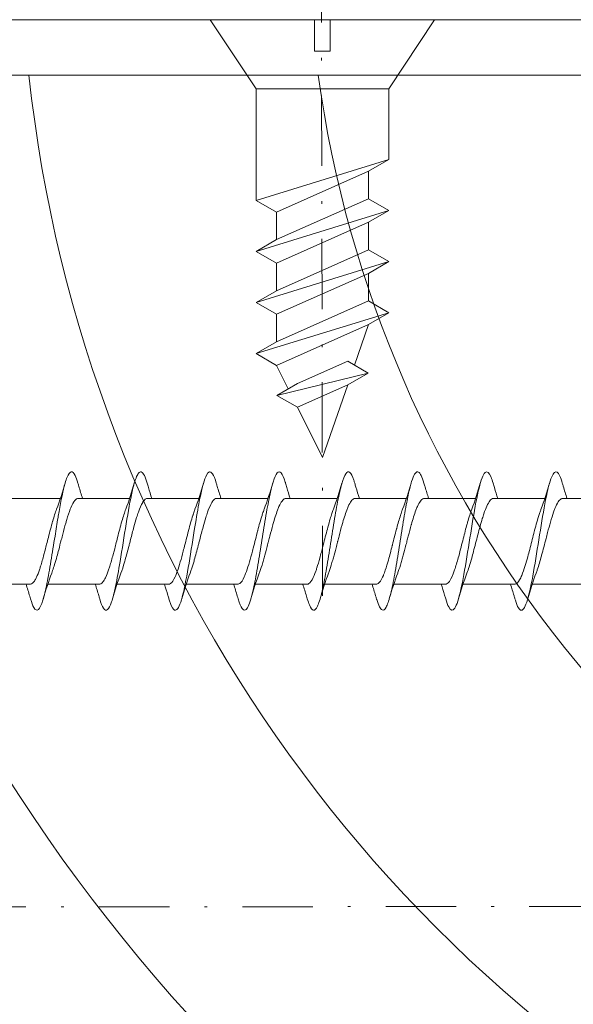
# Model space of a CAD drawing. Units: millimetres. Extents: x 1222 to 1992, y 503 to 823.
# Drawn here: x 1441 to 1461, y 631 to 667 of the extents above; entities that cross this region are included whole.
import ezdxf

# ---------------------------------------------------------------- set-up
doc = ezdxf.new("R2010")
doc.units = ezdxf.units.MM
doc.linetypes.add('Strichpunkt', pattern=[25.4, 12.7, -6.35, 0, -6.35])
for name, color, linetype, lineweight in [('SX-0-1-Text_allg.', 7, 'Continuous', 13), ('SX-0-Achsen', 7, 'Strichpunkt', 18), ('SX-Blech_Kontur', 7, 'Continuous', 18), ('SX-Holz_Kontur', 7, 'Continuous', 25), ('SX-Holz_Schraffur', 7, 'Continuous', 5), ('SX-Profil_Ansicht', 7, 'Continuous', 13), ('SX-Schraube', 1, 'Continuous', 9)]:
    doc.layers.add(name, color=color, linetype=linetype, lineweight=lineweight)

# ---------------------------------------------------------------- blocks, each defined once
blk = doc.blocks.new('schrauben')
at = {"layer": 'SX-Schraube'}
for p, q in [((1231.934, 171.803), (1231.934, 169.938)), ((1235.034, 170.698), (1235.034, 168.846)), ((1231.934, 169.303), (1231.934, 167.438)), ((1235.034, 168.198), (1235.034, 166.346)), ((1231.934, 166.803), (1231.934, 164.938)), ((1235.034, 165.695), (1235.034, 163.846)), ((1231.934, 164.303), (1231.934, 162.438)), ((1235.034, 163.198), (1235.034, 161.346)), ((1231.934, 161.803), (1231.934, 159.938)), ((1235.034, 160.695), (1235.034, 158.846)), ((1231.934, 159.303), (1231.934, 157.438)), ((1235.034, 158.195), (1235.034, 156.346)), ((1231.934, 156.803), (1231.934, 154.938)), ((1235.034, 155.698), (1235.034, 153.846)), ((1231.934, 154.303), (1231.934, 152.438)), ((1235.034, 153.198), (1235.034, 151.346)), ((1231.934, 151.803), (1231.934, 149.938)), ((1235.035, 150.694), (1235.034, 148.846))]:
    blk.add_line(p, q, dxfattribs=at)
for points, knots in [([(1231.934, 170.089), (1231.792, 170.043), (1231.647, 169.999), (1231.468, 169.946), (1231.437, 169.937), (1231.405, 169.927)], [0.4628117, 0.4628117, 0.4628117, 0.4628117, 0.9342623, 0.9342623, 1.0367484, 1.0367484, 1.0367484, 1.0367484]), ([(1235.583, 168.215), (1235.696, 168.248), (1235.925, 168.329), (1236.049, 168.459), (1235.883, 168.581), (1235.449, 168.727), (1234.91, 168.836), (1234.203, 168.957), (1233.6, 169.055), (1232.75, 169.188), (1231.923, 169.334), (1231.278, 169.486), (1230.944, 169.644), (1231.017, 169.793), (1231.268, 169.888), (1231.405, 169.927)], [95.237283, 95.237283, 95.237283, 95.237283, 95.48452, 95.851169, 96.217818, 96.401143, 96.951117, 97.042779, 97.317766, 97.684416, 98.051065, 98.417714, 98.830195, 99.242675, 99.541366, 99.541366, 99.541366, 99.541366]), ([(1231.934, 169.938), (1231.934, 169.934), (1231.934, 169.93), (1231.934, 169.926), (1231.937, 169.902), (1231.949, 169.878), (1231.969, 169.853), (1231.993, 169.825), (1232.029, 169.796), (1232.077, 169.767), (1232.109, 169.747), (1232.147, 169.727), (1232.19, 169.708), (1232.264, 169.673), (1232.352, 169.639), (1232.453, 169.605), (1232.495, 169.591), (1232.539, 169.576), (1232.584, 169.562), (1232.712, 169.522), (1232.853, 169.483), (1233.003, 169.443), (1233.058, 169.428), (1233.113, 169.413), (1233.169, 169.399), (1233.239, 169.381), (1233.31, 169.363), (1233.381, 169.344), (1233.463, 169.324), (1233.544, 169.303), (1233.626, 169.282), (1233.829, 169.23), (1234.026, 169.179), (1234.206, 169.127), (1234.21, 169.126), (1234.213, 169.125), (1234.217, 169.124), (1234.376, 169.078), (1234.519, 169.032), (1234.639, 168.986)], [-111.807371, -111.807371, -111.807371, -111.807371, -111.759557, -111.759557, -111.759557, -111.464767, -111.464767, -111.464767, -111.112443, -111.112443, -111.112443, -110.872292, -110.872292, -110.872292, -110.453645, -110.453645, -110.453645, -110.279931, -110.279931, -110.279931, -109.792702, -109.792702, -109.792702, -109.614267, -109.614267, -109.614267, -109.392361, -109.392361, -109.392361, -109.13889, -109.13889, -109.13889, -108.508019, -108.508019, -108.508019, -108.495728, -108.495728, -108.495728, -107.935123, -107.935123, -107.935123, -107.935123]), ([(1235.034, 168.198), (1235.034, 168.24), (1235.009, 168.282), (1234.959, 168.324), (1234.958, 168.325), (1234.957, 168.325), (1234.957, 168.326), (1234.899, 168.374), (1234.809, 168.422), (1234.693, 168.47), (1234.676, 168.477), (1234.658, 168.484), (1234.64, 168.491), (1234.533, 168.533), (1234.407, 168.575), (1234.268, 168.616), (1234.226, 168.629), (1234.182, 168.642), (1234.138, 168.654), (1234.011, 168.691), (1233.876, 168.727), (1233.739, 168.763), (1233.673, 168.78), (1233.606, 168.797), (1233.539, 168.815), (1233.416, 168.846), (1233.294, 168.878), (1233.175, 168.909), (1233.095, 168.93), (1233.016, 168.951), (1232.94, 168.972), (1232.838, 169), (1232.741, 169.028), (1232.65, 169.056), (1232.57, 169.08), (1232.495, 169.104), (1232.426, 169.129), (1232.394, 169.14), (1232.364, 169.151), (1232.335, 169.162)], [-26.35953, -26.35953, -26.35953, -26.35953, -25.856981, -25.856981, -25.856981, -25.850302, -25.850302, -25.850302, -25.272538, -25.272538, -25.272538, -25.188957, -25.188957, -25.188957, -24.687319, -24.687319, -24.687319, -24.535379, -24.535379, -24.535379, -24.100967, -24.100967, -24.100967, -23.892938, -23.892938, -23.892938, -23.513295, -23.513295, -23.513295, -23.25965, -23.25965, -23.25965, -22.924314, -22.924314, -22.924314, -22.629271, -22.629271, -22.629271, -22.495117, -22.495117, -22.495117, -22.495117]), ([(1235.034, 168.046), (1235.178, 168.093), (1235.326, 168.139), (1235.511, 168.194), (1235.547, 168.204), (1235.583, 168.215)], [0.456534, 0.456534, 0.456534, 0.456534, 0.9371824, 0.9371824, 1.0528147, 1.0528147, 1.0528147, 1.0528147]), ([(1231.934, 167.589), (1231.797, 167.545), (1231.657, 167.502), (1231.479, 167.449), (1231.442, 167.438), (1231.404, 167.427)], [0.4628226, 0.4628226, 0.4628226, 0.4628226, 0.9174226, 0.9174226, 1.0371627, 1.0371627, 1.0371627, 1.0371627]), ([(1235.585, 165.715), (1235.637, 165.73), (1235.914, 165.818), (1236.046, 165.924), (1235.906, 166.07), (1235.521, 166.216), (1234.489, 166.417), (1233.425, 166.581), (1232.531, 166.727), (1231.848, 166.848), (1231.241, 167), (1230.957, 167.146), (1231.01, 167.288), (1231.249, 167.382), (1231.404, 167.427)], [88.955483, 88.955483, 88.955483, 88.955483, 89.068156, 89.61813, 89.755624, 90.168104, 90.718078, 91.268052, 91.405546, 91.818026, 92.184676, 92.551325, 92.917974, 93.258065, 93.258065, 93.258065, 93.258065]), ([(1231.934, 167.438), (1231.934, 167.434), (1231.934, 167.43), (1231.934, 167.426), (1231.937, 167.402), (1231.949, 167.378), (1231.969, 167.353), (1231.993, 167.325), (1232.029, 167.296), (1232.077, 167.267), (1232.109, 167.247), (1232.147, 167.227), (1232.19, 167.208), (1232.264, 167.173), (1232.352, 167.139), (1232.453, 167.105), (1232.495, 167.091), (1232.539, 167.076), (1232.584, 167.062), (1232.712, 167.022), (1232.853, 166.983), (1233.003, 166.943), (1233.058, 166.928), (1233.113, 166.913), (1233.169, 166.899), (1233.239, 166.881), (1233.31, 166.863), (1233.381, 166.844), (1233.463, 166.824), (1233.544, 166.803), (1233.626, 166.782), (1233.829, 166.73), (1234.026, 166.679), (1234.207, 166.627), (1234.21, 166.626), (1234.214, 166.625), (1234.217, 166.624), (1234.376, 166.578), (1234.519, 166.532), (1234.64, 166.486)], [-111.807371, -111.807371, -111.807371, -111.807371, -111.759557, -111.759557, -111.759557, -111.464767, -111.464767, -111.464767, -111.112443, -111.112443, -111.112443, -110.872292, -110.872292, -110.872292, -110.453645, -110.453645, -110.453645, -110.279931, -110.279931, -110.279931, -109.792702, -109.792702, -109.792702, -109.614267, -109.614267, -109.614267, -109.392361, -109.392361, -109.392361, -109.13889, -109.13889, -109.13889, -108.508019, -108.508019, -108.508019, -108.495728, -108.495728, -108.495728, -107.935123, -107.935123, -107.935123, -107.935123]), ([(1235.034, 165.695), (1235.034, 165.696), (1235.034, 165.697), (1235.034, 165.698), (1235.033, 165.753), (1234.989, 165.808), (1234.904, 165.864), (1234.898, 165.867), (1234.892, 165.871), (1234.887, 165.874), (1234.802, 165.926), (1234.683, 165.977), (1234.537, 166.029), (1234.475, 166.05), (1234.409, 166.072), (1234.34, 166.094), (1234.235, 166.126), (1234.122, 166.159), (1234.003, 166.191), (1233.854, 166.232), (1233.699, 166.273), (1233.542, 166.313), (1233.493, 166.326), (1233.444, 166.338), (1233.396, 166.351), (1233.373, 166.357), (1233.351, 166.362), (1233.329, 166.368), (1233.149, 166.415), (1232.973, 166.461), (1232.809, 166.508), (1232.78, 166.516), (1232.752, 166.524), (1232.724, 166.533), (1232.578, 166.576), (1232.447, 166.618), (1232.334, 166.661)], [-46.54766, -46.54766, -46.54766, -46.54766, -46.533284, -46.533284, -46.533284, -45.872053, -45.872053, -45.872053, -45.829762, -45.829762, -45.829762, -45.211888, -45.211888, -45.211888, -44.952545, -44.952545, -44.952545, -44.560832, -44.560832, -44.560832, -44.072427, -44.072427, -44.072427, -43.920876, -43.920876, -43.920876, -43.852358, -43.852358, -43.852358, -43.288969, -43.288969, -43.288969, -43.190017, -43.190017, -43.190017, -42.670913, -42.670913, -42.670913, -42.670913]), ([(1235.034, 165.546), (1235.164, 165.589), (1235.298, 165.63), (1235.483, 165.685), (1235.534, 165.7), (1235.585, 165.715)], [0.4566704, 0.4566704, 0.4566704, 0.4566704, 0.8905843, 0.8905843, 1.0549047, 1.0549047, 1.0549047, 1.0549047]), ([(1231.934, 165.089), (1231.8, 165.046), (1231.664, 165.004), (1231.485, 164.951), (1231.444, 164.939), (1231.403, 164.927)], [0.4628291, 0.4628291, 0.4628291, 0.4628291, 0.9060161, 0.9060161, 1.0382496, 1.0382496, 1.0382496, 1.0382496]), ([(1235.583, 163.215), (1235.742, 163.261), (1236.045, 163.38), (1235.993, 163.572), (1235.396, 163.736), (1234.656, 163.882), (1233.781, 164.028), (1232.481, 164.228), (1231.362, 164.447), (1230.995, 164.611), (1230.99, 164.757), (1231.136, 164.844), (1231.354, 164.913), (1231.403, 164.927)], [82.670803, 82.670803, 82.670803, 82.670803, 83.018442, 83.568416, 84.11839, 84.255883, 84.668364, 85.218338, 85.768312, 86.318286, 86.45578, 86.86826, 86.973793, 86.973793, 86.973793, 86.973793]), ([(1231.934, 164.938), (1231.934, 164.935), (1231.934, 164.931), (1231.934, 164.928), (1231.936, 164.91), (1231.942, 164.892), (1231.954, 164.873), (1231.956, 164.871), (1231.958, 164.868), (1231.96, 164.865), (1231.998, 164.812), (1232.079, 164.759), (1232.196, 164.705), (1232.232, 164.688), (1232.272, 164.671), (1232.315, 164.655), (1232.412, 164.617), (1232.524, 164.58), (1232.648, 164.543), (1232.766, 164.507), (1232.892, 164.472), (1233.025, 164.437), (1233.095, 164.418), (1233.166, 164.4), (1233.239, 164.381), (1233.446, 164.328), (1233.658, 164.275), (1233.862, 164.221), (1233.864, 164.221), (1233.867, 164.22), (1233.869, 164.219), (1234.067, 164.167), (1234.252, 164.116), (1234.415, 164.064), (1234.423, 164.061), (1234.431, 164.059), (1234.439, 164.056), (1234.495, 164.038), (1234.548, 164.02), (1234.597, 164.002), (1234.611, 163.996), (1234.625, 163.991), (1234.639, 163.986)], [-101.719107, -101.719107, -101.719107, -101.719107, -101.679421, -101.679421, -101.679421, -101.457328, -101.457328, -101.457328, -101.424942, -101.424942, -101.424942, -100.772649, -100.772649, -100.772649, -100.568767, -100.568767, -100.568767, -100.111698, -100.111698, -100.111698, -99.68034, -99.68034, -99.68034, -99.452673, -99.452673, -99.452673, -98.802851, -98.802851, -98.802851, -98.794799, -98.794799, -98.794799, -98.163525, -98.163525, -98.163525, -98.132646, -98.132646, -98.132646, -97.912332, -97.912332, -97.912332, -97.8487, -97.8487, -97.8487, -97.8487]), ([(1235.034, 163.195), (1235.034, 163.197), (1235.034, 163.198), (1235.034, 163.199), (1235.033, 163.254), (1234.989, 163.309), (1234.904, 163.364), (1234.898, 163.368), (1234.892, 163.371), (1234.887, 163.375), (1234.802, 163.427), (1234.683, 163.478), (1234.537, 163.53), (1234.475, 163.551), (1234.409, 163.573), (1234.34, 163.594), (1234.235, 163.627), (1234.122, 163.66), (1234.003, 163.692), (1233.854, 163.733), (1233.699, 163.773), (1233.542, 163.814), (1233.493, 163.827), (1233.444, 163.839), (1233.396, 163.852), (1233.373, 163.858), (1233.351, 163.863), (1233.329, 163.869), (1233.149, 163.916), (1232.973, 163.962), (1232.809, 164.009), (1232.78, 164.017), (1232.752, 164.025), (1232.724, 164.033), (1232.578, 164.076), (1232.447, 164.119), (1232.334, 164.162)], [-46.54766, -46.54766, -46.54766, -46.54766, -46.533284, -46.533284, -46.533284, -45.872053, -45.872053, -45.872053, -45.829762, -45.829762, -45.829762, -45.211888, -45.211888, -45.211888, -44.952545, -44.952545, -44.952545, -44.560832, -44.560832, -44.560832, -44.072427, -44.072427, -44.072427, -43.920876, -43.920876, -43.920876, -43.852358, -43.852358, -43.852358, -43.288969, -43.288969, -43.288969, -43.190017, -43.190017, -43.190017, -42.670913, -42.670913, -42.670913, -42.670913]), ([(1235.034, 163.046), (1235.178, 163.093), (1235.326, 163.139), (1235.511, 163.194), (1235.547, 163.204), (1235.583, 163.215)], [0.4563543, 0.4563543, 0.4563543, 0.4563543, 0.9372788, 0.9372788, 1.0528325, 1.0528325, 1.0528325, 1.0528325]), ([(1235.585, 160.715), (1235.599, 160.719), (1235.776, 160.772), (1236.008, 160.873), (1236.008, 161.019), (1235.674, 161.165), (1235.05, 161.311), (1234.22, 161.457), (1233.293, 161.602), (1232.393, 161.748), (1231.554, 161.91), (1230.986, 162.089), (1230.957, 162.266), (1231.239, 162.379), (1231.405, 162.427)], [76.388716, 76.388716, 76.388716, 76.388716, 76.418754, 76.785403, 77.152052, 77.518702, 77.885351, 78.252, 78.61865, 78.985299, 79.351948, 79.840814, 80.32968, 80.692064, 80.692064, 80.692064, 80.692064]), ([(1231.934, 162.589), (1231.793, 162.543), (1231.648, 162.499), (1231.47, 162.446), (1231.437, 162.437), (1231.405, 162.427)], [0.4629812, 0.4629812, 0.4629812, 0.4629812, 0.9328358, 0.9328358, 1.0363619, 1.0363619, 1.0363619, 1.0363619]), ([(1231.934, 162.438), (1231.934, 162.435), (1231.934, 162.431), (1231.935, 162.428), (1231.936, 162.41), (1231.943, 162.392), (1231.954, 162.373), (1231.956, 162.371), (1231.958, 162.368), (1231.96, 162.365), (1231.998, 162.312), (1232.079, 162.258), (1232.196, 162.205), (1232.232, 162.188), (1232.272, 162.171), (1232.315, 162.155), (1232.412, 162.117), (1232.524, 162.08), (1232.649, 162.042), (1232.766, 162.007), (1232.893, 161.972), (1233.025, 161.937), (1233.095, 161.918), (1233.167, 161.899), (1233.239, 161.881), (1233.447, 161.827), (1233.659, 161.775), (1233.862, 161.721), (1233.865, 161.72), (1233.867, 161.72), (1233.87, 161.719), (1234.067, 161.667), (1234.252, 161.616), (1234.415, 161.564), (1234.423, 161.561), (1234.431, 161.558), (1234.439, 161.556), (1234.495, 161.538), (1234.548, 161.52), (1234.597, 161.502), (1234.612, 161.496), (1234.626, 161.491), (1234.639, 161.486)], [-101.719107, -101.719107, -101.719107, -101.719107, -101.679421, -101.679421, -101.679421, -101.457328, -101.457328, -101.457328, -101.424942, -101.424942, -101.424942, -100.772649, -100.772649, -100.772649, -100.568767, -100.568767, -100.568767, -100.111698, -100.111698, -100.111698, -99.68034, -99.68034, -99.68034, -99.452673, -99.452673, -99.452673, -98.802851, -98.802851, -98.802851, -98.794799, -98.794799, -98.794799, -98.163525, -98.163525, -98.163525, -98.132646, -98.132646, -98.132646, -97.912332, -97.912332, -97.912332, -97.8487, -97.8487, -97.8487, -97.8487]), ([(1235.034, 160.695), (1235.034, 160.707), (1235.033, 160.72), (1235.029, 160.732), (1235.017, 160.768), (1234.987, 160.804), (1234.939, 160.84), (1234.889, 160.877), (1234.821, 160.914), (1234.737, 160.951), (1234.696, 160.969), (1234.652, 160.987), (1234.604, 161.005), (1234.459, 161.059), (1234.284, 161.114), (1234.09, 161.168), (1234.086, 161.169), (1234.083, 161.17), (1234.079, 161.171), (1233.948, 161.208), (1233.81, 161.244), (1233.67, 161.281), (1233.609, 161.297), (1233.549, 161.312), (1233.487, 161.328), (1233.478, 161.331), (1233.468, 161.333), (1233.458, 161.336), (1233.387, 161.354), (1233.316, 161.372), (1233.246, 161.391), (1233.125, 161.422), (1233.006, 161.454), (1232.892, 161.485), (1232.83, 161.503), (1232.77, 161.52), (1232.712, 161.537), (1232.594, 161.572), (1232.486, 161.607), (1232.389, 161.642), (1232.37, 161.648), (1232.352, 161.655), (1232.335, 161.662)], [-76.815238, -76.815238, -76.815238, -76.815238, -76.66466, -76.66466, -76.66466, -76.235977, -76.235977, -76.235977, -75.788268, -75.788268, -75.788268, -75.574999, -75.574999, -75.574999, -74.922313, -74.922313, -74.922313, -74.910455, -74.910455, -74.910455, -74.470199, -74.470199, -74.470199, -74.280783, -74.280783, -74.280783, -74.250153, -74.250153, -74.250153, -74.029678, -74.029678, -74.029678, -73.648033, -73.648033, -73.648033, -73.440841, -73.440841, -73.440841, -73.017501, -73.017501, -73.017501, -72.936563, -72.936563, -72.936563, -72.936563]), ([(1235.034, 160.546), (1235.163, 160.589), (1235.296, 160.63), (1235.481, 160.685), (1235.533, 160.7), (1235.585, 160.715)], [0.4568561, 0.4568561, 0.4568561, 0.4568561, 0.8879617, 0.8879617, 1.0544909, 1.0544909, 1.0544909, 1.0544909]), ([(1235.584, 158.215), (1235.621, 158.226), (1235.813, 158.285), (1236.028, 158.393), (1235.982, 158.539), (1235.604, 158.685), (1234.947, 158.831), (1234.096, 158.977), (1233.165, 159.122), (1232.278, 159.268), (1231.553, 159.414), (1231.085, 159.56), (1230.938, 159.706), (1231.1, 159.828), (1231.317, 159.902), (1231.404, 159.927)], [70.104755, 70.104755, 70.104755, 70.104755, 70.185715, 70.552364, 70.919014, 71.285663, 71.652312, 72.018962, 72.385611, 72.75226, 73.11891, 73.485559, 73.852208, 74.218858, 74.408219, 74.408219, 74.408219, 74.408219]), ([(1231.934, 160.089), (1231.791, 160.043), (1231.644, 159.998), (1231.465, 159.945), (1231.435, 159.936), (1231.404, 159.927)], [0.4628663, 0.4628663, 0.4628663, 0.4628663, 0.9387695, 0.9387695, 1.037041, 1.037041, 1.037041, 1.037041]), ([(1231.934, 159.939), (1231.934, 159.931), (1231.935, 159.922), (1231.937, 159.913), (1231.938, 159.91), (1231.939, 159.906), (1231.94, 159.902), (1231.956, 159.857), (1232.002, 159.812), (1232.076, 159.767), (1232.089, 159.759), (1232.104, 159.751), (1232.119, 159.743), (1232.194, 159.702), (1232.291, 159.662), (1232.404, 159.622), (1232.443, 159.608), (1232.484, 159.594), (1232.527, 159.581), (1232.634, 159.546), (1232.753, 159.511), (1232.878, 159.477), (1232.948, 159.457), (1233.02, 159.438), (1233.094, 159.419), (1233.205, 159.389), (1233.319, 159.36), (1233.432, 159.331), (1233.528, 159.307), (1233.624, 159.283), (1233.719, 159.258), (1233.812, 159.234), (1233.904, 159.21), (1233.993, 159.186), (1234.099, 159.158), (1234.201, 159.129), (1234.297, 159.1), (1234.362, 159.081), (1234.425, 159.061), (1234.484, 159.041), (1234.539, 159.023), (1234.591, 159.004), (1234.639, 158.986)], [-81.548506, -81.548506, -81.548506, -81.548506, -81.442659, -81.442659, -81.442659, -81.398695, -81.398695, -81.398695, -80.850097, -80.850097, -80.850097, -80.749512, -80.749512, -80.749512, -80.25752, -80.25752, -80.25752, -80.089678, -80.089678, -80.089678, -79.665493, -79.665493, -79.665493, -79.429332, -79.429332, -79.429332, -79.074457, -79.074457, -79.074457, -78.777037, -78.777037, -78.777037, -78.484708, -78.484708, -78.484708, -78.13542, -78.13542, -78.13542, -77.896382, -77.896382, -77.896382, -77.671071, -77.671071, -77.671071, -77.671071]), ([(1235.034, 158.195), (1235.034, 158.207), (1235.033, 158.22), (1235.029, 158.232), (1235.017, 158.268), (1234.987, 158.304), (1234.939, 158.34), (1234.889, 158.377), (1234.821, 158.414), (1234.737, 158.451), (1234.696, 158.469), (1234.652, 158.487), (1234.604, 158.505), (1234.459, 158.559), (1234.284, 158.613), (1234.09, 158.668), (1234.086, 158.669), (1234.083, 158.67), (1234.079, 158.671), (1233.948, 158.708), (1233.81, 158.744), (1233.67, 158.781), (1233.609, 158.797), (1233.549, 158.812), (1233.487, 158.828), (1233.478, 158.831), (1233.468, 158.833), (1233.458, 158.836), (1233.387, 158.854), (1233.316, 158.872), (1233.246, 158.891), (1233.125, 158.922), (1233.006, 158.954), (1232.892, 158.985), (1232.83, 159.003), (1232.77, 159.02), (1232.712, 159.037), (1232.594, 159.072), (1232.486, 159.107), (1232.389, 159.142), (1232.37, 159.148), (1232.352, 159.155), (1232.335, 159.162)], [-76.815238, -76.815238, -76.815238, -76.815238, -76.66466, -76.66466, -76.66466, -76.235977, -76.235977, -76.235977, -75.788268, -75.788268, -75.788268, -75.574999, -75.574999, -75.574999, -74.922313, -74.922313, -74.922313, -74.910455, -74.910455, -74.910455, -74.470199, -74.470199, -74.470199, -74.280783, -74.280783, -74.280783, -74.250153, -74.250153, -74.250153, -74.029678, -74.029678, -74.029678, -73.648033, -73.648033, -73.648033, -73.440841, -73.440841, -73.440841, -73.017501, -73.017501, -73.017501, -72.936563, -72.936563, -72.936563, -72.936563]), ([(1235.034, 158.046), (1235.167, 158.09), (1235.304, 158.132), (1235.489, 158.187), (1235.536, 158.201), (1235.584, 158.215)], [0.4566779, 0.4566779, 0.4566779, 0.4566779, 0.9009334, 0.9009334, 1.0537196, 1.0537196, 1.0537196, 1.0537196]), ([(1235.584, 155.715), (1235.811, 155.781), (1236.106, 155.92), (1235.888, 156.095), (1235.426, 156.223), (1235.094, 156.296), (1234.658, 156.381), (1233.971, 156.496), (1233.038, 156.642), (1232.167, 156.788), (1231.472, 156.934), (1231.046, 157.08), (1230.933, 157.242), (1231.168, 157.358), (1231.396, 157.425), (1231.404, 157.427)], [63.821959, 63.821959, 63.821959, 63.821959, 64.319325, 64.869299, 65.144286, 65.28178, 65.419273, 65.785923, 66.152572, 66.519221, 66.885871, 67.25252, 67.619169, 68.108035, 68.125125, 68.125125, 68.125125, 68.125125]), ([(1231.934, 157.589), (1231.796, 157.545), (1231.656, 157.501), (1231.478, 157.449), (1231.441, 157.438), (1231.404, 157.427)], [0.4625408, 0.4625408, 0.4625408, 0.4625408, 0.9187896, 0.9187896, 1.0373945, 1.0373945, 1.0373945, 1.0373945]), ([(1231.934, 157.442), (1231.934, 157.439), (1231.934, 157.436), (1231.934, 157.433), (1231.935, 157.403), (1231.95, 157.372), (1231.979, 157.342), (1231.997, 157.323), (1232.018, 157.305), (1232.045, 157.287), (1232.097, 157.252), (1232.166, 157.216), (1232.251, 157.181), (1232.282, 157.168), (1232.315, 157.155), (1232.35, 157.142), (1232.46, 157.101), (1232.588, 157.06), (1232.73, 157.018), (1232.755, 157.011), (1232.781, 157.004), (1232.807, 156.996), (1232.972, 156.95), (1233.15, 156.904), (1233.333, 156.857), (1233.34, 156.855), (1233.347, 156.853), (1233.355, 156.851), (1233.544, 156.803), (1233.736, 156.755), (1233.918, 156.706), (1233.929, 156.703), (1233.94, 156.7), (1233.951, 156.698), (1234.121, 156.652), (1234.281, 156.607), (1234.423, 156.561), (1234.445, 156.554), (1234.466, 156.547), (1234.487, 156.54), (1234.52, 156.529), (1234.552, 156.518), (1234.583, 156.507), (1234.602, 156.5), (1234.621, 156.493), (1234.639, 156.486)], [-71.469225, -71.469225, -71.469225, -71.469225, -71.435515, -71.435515, -71.435515, -71.063275, -71.063275, -71.063275, -70.843176, -70.843176, -70.843176, -70.409132, -70.409132, -70.409132, -70.250657, -70.250657, -70.250657, -69.747794, -69.747794, -69.747794, -69.658443, -69.658443, -69.658443, -69.089833, -69.089833, -69.089833, -69.067016, -69.067016, -69.067016, -68.476811, -68.476811, -68.476811, -68.441633, -68.441633, -68.441633, -67.888142, -67.888142, -67.888142, -67.803671, -67.803671, -67.803671, -67.668164, -67.668164, -67.668164, -67.583264, -67.583264, -67.583264, -67.583264]), ([(1235.034, 155.695), (1235.034, 155.707), (1235.032, 155.72), (1235.028, 155.732), (1235.017, 155.768), (1234.986, 155.804), (1234.939, 155.84), (1234.889, 155.877), (1234.821, 155.914), (1234.736, 155.952), (1234.696, 155.969), (1234.652, 155.987), (1234.604, 156.005), (1234.458, 156.06), (1234.284, 156.114), (1234.09, 156.168), (1234.086, 156.169), (1234.083, 156.17), (1234.079, 156.171), (1233.948, 156.208), (1233.81, 156.244), (1233.67, 156.281), (1233.609, 156.297), (1233.548, 156.312), (1233.487, 156.328), (1233.477, 156.331), (1233.467, 156.333), (1233.458, 156.336), (1233.387, 156.354), (1233.316, 156.372), (1233.246, 156.391), (1233.125, 156.422), (1233.006, 156.454), (1232.892, 156.486), (1232.83, 156.503), (1232.77, 156.52), (1232.712, 156.537), (1232.594, 156.572), (1232.485, 156.607), (1232.389, 156.642), (1232.37, 156.648), (1232.352, 156.655), (1232.335, 156.662)], [-76.815238, -76.815238, -76.815238, -76.815238, -76.66466, -76.66466, -76.66466, -76.235977, -76.235977, -76.235977, -75.788268, -75.788268, -75.788268, -75.574999, -75.574999, -75.574999, -74.922313, -74.922313, -74.922313, -74.910455, -74.910455, -74.910455, -74.470199, -74.470199, -74.470199, -74.280783, -74.280783, -74.280783, -74.250153, -74.250153, -74.250153, -74.029678, -74.029678, -74.029678, -73.648033, -73.648033, -73.648033, -73.440841, -73.440841, -73.440841, -73.017501, -73.017501, -73.017501, -72.936563, -72.936563, -72.936563, -72.936563]), ([(1235.034, 155.546), (1235.169, 155.59), (1235.307, 155.633), (1235.492, 155.688), (1235.538, 155.702), (1235.584, 155.715)], [0.4561752, 0.4561752, 0.4561752, 0.4561752, 0.9063537, 0.9063537, 1.0540815, 1.0540815, 1.0540815, 1.0540815]), ([(1235.584, 153.215), (1235.667, 153.239), (1235.956, 153.336), (1236.094, 153.506), (1235.505, 153.725), (1234.323, 153.943), (1232.896, 154.162), (1231.646, 154.381), (1230.941, 154.6), (1230.98, 154.782), (1231.279, 154.891), (1231.404, 154.927)], [57.538746, 57.538746, 57.538746, 57.538746, 57.719637, 58.269611, 58.819585, 59.369559, 59.919533, 60.469507, 61.019481, 61.569455, 61.841709, 61.841709, 61.841709, 61.841709]), ([(1231.934, 155.089), (1231.805, 155.047), (1231.672, 155.006), (1231.494, 154.953), (1231.449, 154.94), (1231.404, 154.927)], [0.463487, 0.463487, 0.463487, 0.463487, 0.8927065, 0.8927065, 1.0374315, 1.0374315, 1.0374315, 1.0374315]), ([(1231.934, 154.938), (1231.934, 154.894), (1231.962, 154.851), (1232.017, 154.807), (1232.029, 154.798), (1232.041, 154.789), (1232.055, 154.78), (1232.138, 154.726), (1232.26, 154.673), (1232.414, 154.619), (1232.442, 154.609), (1232.471, 154.599), (1232.501, 154.589), (1232.635, 154.545), (1232.788, 154.501), (1232.952, 154.456), (1233.058, 154.428), (1233.167, 154.399), (1233.277, 154.371), (1233.375, 154.346), (1233.474, 154.321), (1233.573, 154.296), (1233.76, 154.248), (1233.942, 154.201), (1234.112, 154.154), (1234.132, 154.148), (1234.152, 154.143), (1234.171, 154.137), (1234.349, 154.086), (1234.508, 154.036), (1234.64, 153.986)], [-61.36579, -61.36579, -61.36579, -61.36579, -60.835528, -60.835528, -60.835528, -60.725759, -60.725759, -60.725759, -60.067649, -60.067649, -60.067649, -59.947152, -59.947152, -59.947152, -59.406465, -59.406465, -59.406465, -59.059392, -59.059392, -59.059392, -58.751833, -58.751833, -58.751833, -58.174459, -58.174459, -58.174459, -58.107782, -58.107782, -58.107782, -57.493524, -57.493524, -57.493524, -57.493524]), ([(1235.034, 153.198), (1235.034, 153.224), (1235.024, 153.25), (1235.005, 153.276), (1234.991, 153.294), (1234.973, 153.313), (1234.95, 153.331), (1234.904, 153.368), (1234.839, 153.405), (1234.758, 153.442), (1234.678, 153.478), (1234.584, 153.514), (1234.477, 153.55), (1234.422, 153.569), (1234.364, 153.587), (1234.303, 153.606), (1234.125, 153.66), (1233.928, 153.713), (1233.722, 153.767), (1233.719, 153.768), (1233.716, 153.769), (1233.712, 153.77), (1233.513, 153.822), (1233.309, 153.873), (1233.113, 153.925), (1233.033, 153.947), (1232.954, 153.968), (1232.878, 153.989), (1232.768, 154.02), (1232.663, 154.051), (1232.566, 154.082), (1232.482, 154.109), (1232.404, 154.135), (1232.334, 154.162)], [-86.888973, -86.888973, -86.888973, -86.888973, -86.578015, -86.578015, -86.578015, -86.359151, -86.359151, -86.359151, -85.915937, -85.915937, -85.915937, -85.482017, -85.482017, -85.482017, -85.2594, -85.2594, -85.2594, -84.613622, -84.613622, -84.613622, -84.602978, -84.602978, -84.602978, -83.97807, -83.97807, -83.97807, -83.720838, -83.720838, -83.720838, -83.347697, -83.347697, -83.347697, -83.023992, -83.023992, -83.023992, -83.023992]), ([(1235.034, 153.046), (1235.161, 153.088), (1235.291, 153.128), (1235.476, 153.183), (1235.53, 153.199), (1235.584, 153.215)], [0.4571894, 0.4571894, 0.4571894, 0.4571894, 0.8804559, 0.8804559, 1.0539663, 1.0539663, 1.0539663, 1.0539663]), ([(1235.584, 150.715), (1235.69, 150.746), (1235.962, 150.841), (1236.048, 150.969), (1235.77, 151.139), (1235.059, 151.318), (1233.723, 151.536), (1232.32, 151.755), (1231.263, 151.974), (1230.864, 152.193), (1231.124, 152.344), (1231.386, 152.422), (1231.403, 152.427)], [51.255555, 51.255555, 51.255555, 51.255555, 51.486598, 51.975464, 52.219897, 52.769871, 53.319845, 53.869819, 54.419793, 54.969767, 55.519741, 55.558417, 55.558417, 55.558417, 55.558417]), ([(1231.934, 152.589), (1231.797, 152.545), (1231.656, 152.502), (1231.478, 152.449), (1231.441, 152.438), (1231.403, 152.427)], [0.4624645, 0.4624645, 0.4624645, 0.4624645, 0.9180609, 0.9180609, 1.037735, 1.037735, 1.037735, 1.037735]), ([(1231.934, 152.442), (1231.933, 152.428), (1231.935, 152.414), (1231.941, 152.4), (1231.943, 152.393), (1231.947, 152.386), (1231.951, 152.379), (1231.982, 152.325), (1232.056, 152.272), (1232.167, 152.219), (1232.192, 152.206), (1232.219, 152.194), (1232.249, 152.182), (1232.348, 152.14), (1232.468, 152.098), (1232.604, 152.056), (1232.704, 152.025), (1232.812, 151.994), (1232.926, 151.964), (1233.01, 151.941), (1233.097, 151.918), (1233.186, 151.894), (1233.378, 151.845), (1233.575, 151.796), (1233.767, 151.746), (1233.782, 151.742), (1233.796, 151.738), (1233.811, 151.735), (1234.013, 151.682), (1234.204, 151.63), (1234.374, 151.577), (1234.426, 151.561), (1234.475, 151.545), (1234.522, 151.528), (1234.563, 151.514), (1234.602, 151.5), (1234.638, 151.486)], [-51.293343, -51.293343, -51.293343, -51.293343, -51.124479, -51.124479, -51.124479, -51.037538, -51.037538, -51.037538, -50.38634, -50.38634, -50.38634, -50.236077, -50.236077, -50.236077, -49.72572, -49.72572, -49.72572, -49.347506, -49.347506, -49.347506, -49.066168, -49.066168, -49.066168, -48.461386, -48.461386, -48.461386, -48.415446, -48.415446, -48.415446, -47.775315, -47.775315, -47.775315, -47.578735, -47.578735, -47.578735, -47.407644, -47.407644, -47.407644, -47.407644]), ([(1235.035, 150.694), (1235.035, 150.696), (1235.035, 150.697), (1235.035, 150.699), (1235.034, 150.738), (1235.012, 150.776), (1234.97, 150.815), (1234.952, 150.831), (1234.93, 150.847), (1234.905, 150.863), (1234.845, 150.902), (1234.766, 150.941), (1234.669, 150.98), (1234.629, 150.996), (1234.586, 151.012), (1234.541, 151.028), (1234.433, 151.066), (1234.309, 151.105), (1234.175, 151.144), (1234.055, 151.178), (1233.928, 151.213), (1233.797, 151.247), (1233.726, 151.266), (1233.653, 151.285), (1233.58, 151.304), (1233.376, 151.357), (1233.171, 151.409), (1232.978, 151.462), (1232.971, 151.464), (1232.965, 151.465), (1232.959, 151.467), (1232.774, 151.518), (1232.603, 151.568), (1232.456, 151.618), (1232.413, 151.633), (1232.373, 151.647), (1232.335, 151.662)], [-107.082152, -107.082152, -107.082152, -107.082152, -107.061617, -107.061617, -107.061617, -106.599908, -106.599908, -106.599908, -106.404839, -106.404839, -106.404839, -105.938323, -105.938323, -105.938323, -105.747217, -105.747217, -105.747217, -105.284067, -105.284067, -105.284067, -104.867933, -104.867933, -104.867933, -104.640907, -104.640907, -104.640907, -104.007168, -104.007168, -104.007168, -103.986233, -103.986233, -103.986233, -103.376861, -103.376861, -103.376861, -103.201277, -103.201277, -103.201277, -103.201277]), ([(1235.034, 150.546), (1235.176, 150.593), (1235.323, 150.638), (1235.508, 150.693), (1235.546, 150.704), (1235.584, 150.715)], [0.4565797, 0.4565797, 0.4565797, 0.4565797, 0.9312918, 0.9312918, 1.0536774, 1.0536774, 1.0536774, 1.0536774])]:
    blk.add_open_spline(points, degree=3, knots=knots, dxfattribs=at)
for points in [[(1231.404, 169.465), (1231.727, 169.371), (1232.046, 169.272), (1232.335, 169.162)], [(1232.335, 169.162), (1232.335, 169.162), (1232.335, 169.162), (1232.335, 169.162)], [(1235.584, 168.677), (1235.257, 168.772), (1234.933, 168.873), (1234.639, 168.986)], [(1234.639, 168.986), (1234.639, 168.986), (1234.639, 168.986), (1234.639, 168.986)], [(1231.404, 166.965), (1231.727, 166.871), (1232.046, 166.772), (1232.335, 166.662)], [(1232.335, 166.662), (1232.335, 166.662), (1232.335, 166.662), (1232.335, 166.662)], [(1234.64, 166.485), (1234.64, 166.485), (1234.64, 166.486), (1234.64, 166.486)], [(1235.583, 166.177), (1235.256, 166.272), (1234.933, 166.373), (1234.64, 166.485)], [(1231.405, 164.465), (1231.726, 164.371), (1232.045, 164.272), (1232.334, 164.162)], [(1232.334, 164.162), (1232.334, 164.162), (1232.334, 164.162), (1232.334, 164.162)], [(1235.584, 163.677), (1235.256, 163.772), (1234.931, 163.874), (1234.639, 163.986)], [(1231.404, 161.965), (1231.726, 161.872), (1232.046, 161.772), (1232.335, 161.662)], [(1235.584, 161.177), (1235.257, 161.272), (1234.932, 161.373), (1234.639, 161.486)], [(1234.639, 161.486), (1234.639, 161.486), (1234.639, 161.486), (1234.639, 161.486)], [(1231.404, 159.465), (1231.726, 159.372), (1232.046, 159.272), (1232.335, 159.162)], [(1235.584, 158.677), (1235.257, 158.772), (1234.932, 158.873), (1234.639, 158.986)], [(1234.639, 158.986), (1234.639, 158.986), (1234.639, 158.986), (1234.639, 158.986)], [(1231.404, 156.965), (1231.726, 156.871), (1232.046, 156.772), (1232.335, 156.662)], [(1235.585, 156.177), (1235.257, 156.272), (1234.932, 156.373), (1234.639, 156.486)], [(1234.639, 156.486), (1234.639, 156.486), (1234.639, 156.486), (1234.639, 156.486)], [(1231.406, 154.465), (1231.727, 154.371), (1232.045, 154.272), (1232.334, 154.162)], [(1235.583, 153.678), (1235.256, 153.772), (1234.932, 153.873), (1234.64, 153.986)], [(1231.404, 151.965), (1231.726, 151.872), (1232.046, 151.772), (1232.335, 151.662)], [(1235.584, 151.177), (1235.257, 151.272), (1234.931, 151.374), (1234.638, 151.486)]]:
    blk.add_open_spline(points, degree=3, dxfattribs=at)
blk = doc.blocks.new('jfh')
at = {"layer": 'SX-0-1-Text_allg.'}
blk.add_line((2556.12, 602.31), (2641.12, 602.31), dxfattribs=at)
at = {"layer": 'SX-Holz_Schraffur', "ltscale": 2}
for centre, radius, start, end in [((2614.378, 607.779), 51.357, 186.1135, 304.7079), ((2615.826, 608.147), 42.469, 187.9001, 310.879), ((2614.831, 609.975), 61.857, 189.3025, 297.73654), ((2609.131, 600.505), 58.299, 197.78893, 273.12969)]:
    blk.add_arc(centre, radius, start, end, dxfattribs=at)
blk = doc.blocks.new('kgju')
at = {"layer": 'SX-Schraube'}
for p, q in [((1646.575, 859.359), (1648.226, 856.858)), ((1646.575, 859.359), (1650.344, 859.359)), ((1650.344, 858.219), (1650.344, 859.359)), ((1654.675, 859.359), (1650.903, 859.359)), ((1650.903, 858.219), (1650.903, 859.359)), ((1654.675, 859.359), (1653.025, 856.859)), ((1650.344, 858.219), (1650.903, 858.219)), ((1648.226, 856.859), (1653.025, 856.859))]:
    blk.add_line(p, q, dxfattribs=at)
at = {"layer": 'SX-Schraube', "linetype": 'Continuous'}
for p, q in [((1648.226, 856.859), (1648.227, 852.831)), ((1653.025, 856.859), (1653.026, 854.311)), ((1648.227, 852.831), (1653.026, 854.311)), ((1652.288, 853.884), (1653.026, 854.31)), ((1648.965, 852.405), (1652.288, 853.884)), ((1652.287, 853.884), (1652.288, 852.89)), ((1648.227, 852.831), (1648.965, 852.405)), ((1648.966, 851.411), (1652.288, 852.89)), ((1653.027, 852.464), (1652.288, 852.89)), ((1648.228, 850.985), (1653.027, 852.464)), ((1648.965, 852.405), (1648.966, 851.412)), ((1652.289, 852.038), (1653.027, 852.464)), ((1648.966, 850.559), (1652.289, 852.038)), ((1652.289, 852.038), (1652.289, 851.044)), ((1648.966, 851.411), (1648.228, 850.985)), ((1648.228, 850.985), (1648.966, 850.559)), ((1648.967, 849.565), (1652.289, 851.044)), ((1653.028, 850.618), (1652.289, 851.044)), ((1648.229, 849.139), (1653.028, 850.618)), ((1648.966, 850.559), (1648.967, 849.565)), ((1652.29, 850.191), (1653.028, 850.618)), ((1648.967, 848.713), (1652.29, 850.191)), ((1652.29, 850.191), (1652.29, 849.198)), ((1648.967, 849.565), (1648.229, 849.139)), ((1648.229, 849.139), (1648.967, 848.713)), ((1648.968, 847.719), (1652.29, 849.198)), ((1653.029, 848.772), (1652.29, 849.198)), ((1648.23, 847.292), (1653.029, 848.772)), ((1648.967, 848.713), (1648.968, 847.719)), ((1652.291, 848.345), (1653.029, 848.772)), ((1648.968, 846.866), (1652.291, 848.345)), ((1652.291, 848.345), (1651.784, 846.875)), ((1648.968, 847.719), (1648.23, 847.292)), ((1648.23, 847.292), (1648.968, 846.866)), ((1648.968, 846.866), (1649.392, 846.018)), ((1649.722, 846.208), (1651.538, 847.016)), ((1652.276, 846.591), (1651.538, 847.016)), ((1648.984, 845.782), (1652.276, 846.59)), ((1651.538, 846.164), (1652.276, 846.591)), ((1649.722, 846.208), (1648.984, 845.782)), ((1649.723, 845.356), (1651.538, 846.164)), ((1651.538, 846.164), (1650.632, 843.536)), ((1648.984, 845.782), (1649.723, 845.356)), ((1649.723, 845.356), (1650.632, 843.536))]:
    blk.add_line(p, q, dxfattribs=at)
blk = doc.blocks.new('Pfosten')
at = {"layer": 'SX-Profil_Ansicht'}
blk.add_lwpolyline([(1521.147, 587.012), (1521.147, 664.512), (1431.147, 664.512), (1431.147, 504.512)], dxfattribs=at)

msp = doc.modelspace()

# ---------------------------------------------------------------- linework, layer by layer
at = {"layer": 'SX-0-Achsen', "ltscale": 0.2}
for p, q in [((1451.448, 645.688), (1451.394, 671.695)), ((1365.671, 634.403), (1526.147, 634.512))]:
    msp.add_line(p, q, dxfattribs=at)
at = {"layer": 'SX-Blech_Kontur'}
msp.add_lwpolyline([(1421.147, 741.386), (1423.147, 741.386), (1423.147, 667.512, 0.414214), (1424.147, 666.512), (1543.153, 666.512, -0.414214), (1546.153, 663.512), (1546.153, 652.512), (1544.153, 652.512), (1544.153, 663.512, 0.414214), (1543.153, 664.512), (1424.147, 664.512, -0.414214), (1421.147, 667.512)], format="xyb", close=True, dxfattribs=at)

# ---------------------------------------------------------------- block references
at = {"layer": 'SX-Holz_Kontur'}
msp.add_blockref('jfh', (-1122.473, 62.202), dxfattribs=at)
at = {"layer": 'SX-Profil_Ansicht'}
msp.add_blockref('Pfosten', (0, 0), dxfattribs=at)
at = {"layer": 'SX-Schraube'}
msp.add_blockref('kgju', (-199.184, -192.847), dxfattribs=at)
at = {"layer": 'SX-Schraube', "rotation": 90}
msp.add_blockref('schrauben', (1610.823, -585.82), dxfattribs=at)

doc.saveas('drawing.dxf')
